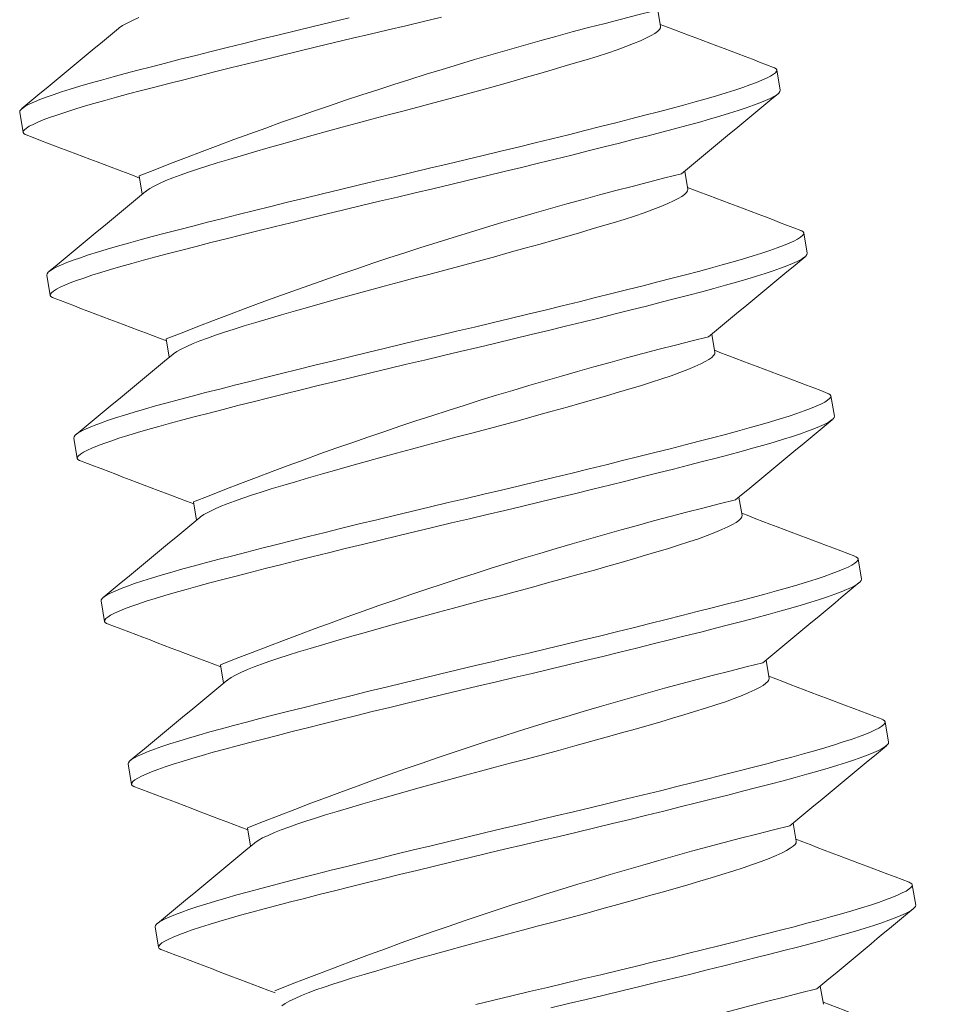
# Model space of a CAD drawing. Extents: x -65 to 68, y -10 to 59.
# Drawn here: x 8 to 8, y 16 to 16 of the extents above; entities that cross this region are included whole.
import ezdxf

# ---------------------------------------------------------------- set-up
doc = ezdxf.new("R2010")
doc.units = 0
doc.header["$MEASUREMENT"] = 0
doc.layers.get('0').update_dxf_attribs({"linetype": 'CONTINUOUS', "lineweight": 15})

msp = doc.modelspace()

# ---------------------------------------------------------------- linework, layer by layer
at = {"color": 8}
for p, q in [((7.97207, 16.3758), (7.97131, 16.38042)), ((8.00219, 16.35969), (8.00133, 16.36483)), ((7.81049, 16.35421), (7.81134, 16.34907)), ((7.97891, 16.3347), (7.97814, 16.33932)), ((7.8406, 16.3381), (7.84137, 16.33348)), ((8.00902, 16.31859), (8.00817, 16.32372)), ((7.81732, 16.31311), (7.81818, 16.30797)), ((7.84744, 16.297), (7.84821, 16.29238)), ((7.98574, 16.2936), (7.98498, 16.29821)), ((8.01586, 16.27748), (8.015, 16.28262)), ((7.82416, 16.272), (7.82501, 16.26687)), ((7.99258, 16.25249), (7.99181, 16.25711)), ((7.85427, 16.25589), (7.85504, 16.25128)), ((8.02269, 16.23638), (8.02184, 16.24152)), ((7.831, 16.2309), (7.83185, 16.22576)), ((7.99941, 16.21139), (7.99865, 16.21601)), ((7.86111, 16.21479), (7.86188, 16.21017)), ((8.02953, 16.19528), (8.02867, 16.20042)), ((7.83783, 16.1898), (7.83868, 16.18466)), ((7.86794, 16.17369), (7.86871, 16.16907)), ((8.00625, 16.17029), (8.00548, 16.17491)), ((8.03636, 16.15418), (8.03551, 16.15932)), ((7.84467, 16.1487), (7.84552, 16.14356)), ((8.01308, 16.12919), (8.01232, 16.1338))]:
    msp.add_line(p, q, dxfattribs=at)
at = {"color": 8, "flags": 128}
for points in [[(7.81049, 16.35421), (7.81055, 16.35453), (7.81083, 16.35489), (7.81133, 16.3553), (7.81206, 16.35576), (7.81302, 16.35625), (7.81418, 16.35678), (7.81556, 16.35735), (7.81715, 16.35795), (7.81895, 16.35859), (7.821, 16.35927), (7.82324, 16.35998), (7.82568, 16.36073), (7.82829, 16.36149), (7.83107, 16.36228), (7.83401, 16.36309), (7.83708, 16.36391), (7.8403, 16.36476), (7.8437, 16.36564), (7.84726, 16.36656), (7.85098, 16.36751), (7.85485, 16.36849), (7.85877, 16.36948), (7.86281, 16.37048), (7.86695, 16.37151), (7.87118, 16.37255), (7.87556, 16.37362), (7.88001, 16.3747), (7.88449, 16.37579), (7.889, 16.37687), (7.89351, 16.37795)], [(7.81216, 16.34843), (7.81189, 16.34853), (7.8115, 16.34879), (7.81134, 16.34907), (7.8114, 16.34939), (7.81168, 16.34976), (7.81218, 16.35017), (7.81291, 16.35062), (7.81387, 16.35111), (7.81503, 16.35164), (7.81641, 16.35221), (7.81801, 16.35281), (7.81981, 16.35345), (7.82185, 16.35413), (7.8241, 16.35485), (7.82653, 16.35559), (7.82915, 16.35636), (7.83193, 16.35714), (7.83486, 16.35795), (7.83794, 16.35877), (7.84116, 16.35962), (7.84455, 16.3605), (7.84812, 16.36142), (7.85184, 16.36237), (7.8557, 16.36335), (7.85962, 16.36434), (7.86366, 16.36535), (7.8678, 16.36637), (7.87203, 16.36741), (7.87642, 16.36849), (7.88086, 16.36957), (7.88535, 16.37065), (7.88985, 16.37173), (7.89437, 16.37281), (7.89887, 16.37388), (7.90335, 16.37493), (7.90782, 16.37598), (7.91231, 16.37705), (7.91681, 16.37813)], [(7.83541, 16.37529), (7.83559, 16.37545), (7.83643, 16.37602), (7.83754, 16.37664), (7.83891, 16.37731), (7.84054, 16.37802)], [(7.84225, 16.33419), (7.84242, 16.33435), (7.84327, 16.33492), (7.84438, 16.33554), (7.84575, 16.3362), (7.84737, 16.33691), (7.84907, 16.3376), (7.85097, 16.33831), (7.85305, 16.33905), (7.85529, 16.3398), (7.85769, 16.34058), (7.86023, 16.34136), (7.86317, 16.34225), (7.86632, 16.34318), (7.86965, 16.34416), (7.87315, 16.34517), (7.8768, 16.34621), (7.88058, 16.34728), (7.88448, 16.34836), (7.88812, 16.34937), (7.89182, 16.35038), (7.89555, 16.35139), (7.8993, 16.3524), (7.90305, 16.3534), (7.90677, 16.35438), (7.91083, 16.35545), (7.91491, 16.35654), (7.919, 16.35764), (7.92306, 16.35875), (7.92707, 16.35985), (7.93101, 16.36094), (7.93486, 16.36202), (7.93827, 16.36299), (7.94157, 16.36394), (7.94473, 16.36485), (7.94775, 16.36574), (7.95061, 16.36659), (7.9533, 16.3674), (7.95606, 16.36826), (7.95866, 16.3691), (7.96107, 16.36992), (7.96327, 16.37071), (7.96525, 16.37148), (7.967, 16.37221), (7.9685, 16.3729), (7.96965, 16.37349), (7.97057, 16.37404), (7.97128, 16.37455), (7.97176, 16.37501), (7.97203, 16.37543), (7.97207, 16.3758), (7.97207, 16.3758)], [(7.81732, 16.31311), (7.81738, 16.31343), (7.81766, 16.31379), (7.81817, 16.3142), (7.8189, 16.31465), (7.81985, 16.31515), (7.82102, 16.31568), (7.82239, 16.31624), (7.82399, 16.31685), (7.82579, 16.31748), (7.82783, 16.31817), (7.83008, 16.31888), (7.83251, 16.31962), (7.83513, 16.32039), (7.83791, 16.32118), (7.84084, 16.32199), (7.84392, 16.32281), (7.84714, 16.32366), (7.85054, 16.32454), (7.8541, 16.32546), (7.85782, 16.32641), (7.86168, 16.32739), (7.8656, 16.32837), (7.86964, 16.32938), (7.87379, 16.33041), (7.87801, 16.33145), (7.8824, 16.33252), (7.88684, 16.3336), (7.89133, 16.33468), (7.89583, 16.33577), (7.90035, 16.33684), (7.90485, 16.33791), (7.90933, 16.33897), (7.9138, 16.34002), (7.91829, 16.34109), (7.92279, 16.34216), (7.92729, 16.34324), (7.93177, 16.34432), (7.93612, 16.34538), (7.94042, 16.34643), (7.94466, 16.34747), (7.9488, 16.3485), (7.95293, 16.34953), (7.95693, 16.35054), (7.96081, 16.35152), (7.96454, 16.35247), (7.96811, 16.35339), (7.97151, 16.35428), (7.97474, 16.35512), (7.97781, 16.35595), (7.98074, 16.35675), (7.98351, 16.35754), (7.98612, 16.3583), (7.98855, 16.35904), (7.99076, 16.35975), (7.99277, 16.36042), (7.99458, 16.36106), (7.99619, 16.36166), (7.9976, 16.36224), (7.99879, 16.36278), (7.99976, 16.36328), (8.00049, 16.36373), (8.00099, 16.36414), (8.00127, 16.36451), (8.00133, 16.36483), (8.00117, 16.36511), (8.00079, 16.36537), (8.00052, 16.36547)], [(7.81899, 16.30733), (7.81872, 16.30743), (7.81834, 16.30769), (7.81818, 16.30797), (7.81824, 16.30829), (7.81852, 16.30865), (7.81902, 16.30906), (7.81975, 16.30952), (7.82071, 16.31001), (7.82187, 16.31054), (7.82325, 16.31111), (7.82484, 16.31171), (7.82664, 16.31235), (7.82869, 16.31303), (7.83093, 16.31374), (7.83337, 16.31449), (7.83598, 16.31525), (7.83876, 16.31604), (7.8417, 16.31685), (7.84477, 16.31767), (7.84799, 16.31852), (7.85139, 16.3194), (7.85495, 16.32032), (7.85867, 16.32127), (7.86253, 16.32225), (7.86646, 16.32323), (7.8705, 16.32424), (7.87464, 16.32527), (7.87887, 16.32631), (7.88325, 16.32738), (7.8877, 16.32846), (7.89218, 16.32955), (7.89669, 16.33063), (7.9012, 16.33171), (7.90571, 16.33277), (7.91018, 16.33383), (7.91465, 16.33488), (7.91914, 16.33595), (7.92365, 16.33702), (7.92815, 16.3381), (7.93262, 16.33918), (7.93698, 16.34024), (7.94128, 16.34129), (7.94551, 16.34234), (7.94966, 16.34336), (7.95378, 16.34439), (7.95779, 16.3454), (7.96166, 16.34638), (7.96539, 16.34733), (7.96896, 16.34825), (7.97237, 16.34914), (7.97559, 16.34999), (7.97866, 16.35081), (7.98159, 16.35161), (7.98437, 16.3524), (7.98698, 16.35317), (7.98941, 16.35391), (7.99161, 16.35461), (7.99363, 16.35528), (7.99544, 16.35592), (7.99704, 16.35652), (7.99846, 16.3571), (7.99965, 16.35764), (8.00061, 16.35814), (8.00134, 16.35859), (8.00185, 16.359), (8.00213, 16.35937), (8.00219, 16.35969), (8.00219, 16.35969)], [(7.84908, 16.29309), (7.84926, 16.29325), (7.8501, 16.29382), (7.85121, 16.29444), (7.85259, 16.2951), (7.85421, 16.29581), (7.85591, 16.29649), (7.85781, 16.29721), (7.85988, 16.29794), (7.86213, 16.2987), (7.86453, 16.29947), (7.86707, 16.30026), (7.87001, 16.30115), (7.87315, 16.30208), (7.87648, 16.30305), (7.87998, 16.30406), (7.88363, 16.30511), (7.88742, 16.30617), (7.89131, 16.30726), (7.89496, 16.30827), (7.89866, 16.30928), (7.90239, 16.31029), (7.90614, 16.3113), (7.90988, 16.3123), (7.9136, 16.31328), (7.91766, 16.31435), (7.92175, 16.31544), (7.92583, 16.31654), (7.9299, 16.31764), (7.93391, 16.31875), (7.93785, 16.31984), (7.94169, 16.32092), (7.94511, 16.32189), (7.94841, 16.32283), (7.95157, 16.32375), (7.95459, 16.32464), (7.95745, 16.32549), (7.96013, 16.3263), (7.9629, 16.32715), (7.96549, 16.32799), (7.9679, 16.32882), (7.97011, 16.32961), (7.97209, 16.33038), (7.97384, 16.33111), (7.97533, 16.33179), (7.97648, 16.33238), (7.97741, 16.33294), (7.97811, 16.33344), (7.9786, 16.33391), (7.97886, 16.33433), (7.97891, 16.3347), (7.97891, 16.3347)], [(7.82416, 16.272), (7.82422, 16.27233), (7.8245, 16.27269), (7.825, 16.2731), (7.82573, 16.27355), (7.82669, 16.27405), (7.82785, 16.27458), (7.82923, 16.27514), (7.83082, 16.27574), (7.83262, 16.27638), (7.83467, 16.27706), (7.83691, 16.27778), (7.83935, 16.27852), (7.84196, 16.27929), (7.84475, 16.28008), (7.84768, 16.28089), (7.85075, 16.28171), (7.85397, 16.28255), (7.85737, 16.28344), (7.86093, 16.28435), (7.86465, 16.2853), (7.86852, 16.28628), (7.87244, 16.28727), (7.87648, 16.28828), (7.88062, 16.28931), (7.88485, 16.29035), (7.88923, 16.29142), (7.89368, 16.2925), (7.89816, 16.29358), (7.90267, 16.29466), (7.90718, 16.29574), (7.91169, 16.29681), (7.91616, 16.29786), (7.92063, 16.29892), (7.92513, 16.29998), (7.92963, 16.30106), (7.93413, 16.30214), (7.9386, 16.30322), (7.94296, 16.30428), (7.94726, 16.30533), (7.95149, 16.30637), (7.95564, 16.3074), (7.95976, 16.30843), (7.96377, 16.30944), (7.96764, 16.31042), (7.97137, 16.31137), (7.97494, 16.31229), (7.97835, 16.31317), (7.98157, 16.31402), (7.98464, 16.31484), (7.98757, 16.31565), (7.99035, 16.31644), (7.99296, 16.3172), (7.99539, 16.31794), (7.99759, 16.31864), (7.99961, 16.31931), (8.00142, 16.31995), (8.00302, 16.32056), (8.00444, 16.32114), (8.00563, 16.32168), (8.00659, 16.32217), (8.00732, 16.32263), (8.00783, 16.32304), (8.00811, 16.3234), (8.00817, 16.32372), (8.00801, 16.32401), (8.00763, 16.32426), (8.00735, 16.32436)], [(7.82583, 16.26623), (7.82556, 16.26633), (7.82517, 16.26658), (7.82501, 16.26687), (7.82507, 16.26719), (7.82535, 16.26755), (7.82585, 16.26796), (7.82658, 16.26841), (7.82754, 16.26891), (7.8287, 16.26944), (7.83008, 16.27), (7.83168, 16.27061), (7.83348, 16.27124), (7.83552, 16.27193), (7.83777, 16.27264), (7.8402, 16.27338), (7.84282, 16.27415), (7.8456, 16.27494), (7.84853, 16.27575), (7.85161, 16.27657), (7.85483, 16.27742), (7.85823, 16.2783), (7.86179, 16.27922), (7.86551, 16.28017), (7.86937, 16.28115), (7.87329, 16.28213), (7.87733, 16.28314), (7.88147, 16.28417), (7.8857, 16.28521), (7.89009, 16.28628), (7.89453, 16.28736), (7.89902, 16.28844), (7.90352, 16.28953), (7.90804, 16.2906), (7.91254, 16.29167), (7.91702, 16.29273), (7.92149, 16.29378), (7.92598, 16.29485), (7.93048, 16.29592), (7.93498, 16.297), (7.93946, 16.29808), (7.94381, 16.29914), (7.94811, 16.30019), (7.95235, 16.30123), (7.95649, 16.30226), (7.96062, 16.30329), (7.96462, 16.3043), (7.9685, 16.30528), (7.97223, 16.30623), (7.9758, 16.30715), (7.9792, 16.30804), (7.98243, 16.30888), (7.9855, 16.3097), (7.98843, 16.31051), (7.9912, 16.3113), (7.99381, 16.31206), (7.99624, 16.3128), (7.99845, 16.31351), (8.00046, 16.31418), (8.00227, 16.31482), (8.00388, 16.31542), (8.00529, 16.316), (8.00648, 16.31654), (8.00745, 16.31704), (8.00818, 16.31749), (8.00868, 16.3179), (8.00896, 16.31827), (8.00902, 16.31859), (8.00902, 16.31859)], [(7.85592, 16.25199), (7.85609, 16.25214), (7.85694, 16.25271), (7.85805, 16.25333), (7.85942, 16.254), (7.86104, 16.25471), (7.86275, 16.25539), (7.86464, 16.2561), (7.86672, 16.25684), (7.86896, 16.2576), (7.87136, 16.25837), (7.8739, 16.25916), (7.87685, 16.26004), (7.87999, 16.26098), (7.88332, 16.26195), (7.88682, 16.26296), (7.89047, 16.264), (7.89425, 16.26507), (7.89815, 16.26616), (7.90179, 16.26717), (7.90549, 16.26818), (7.90922, 16.26919), (7.91297, 16.2702), (7.91672, 16.27119), (7.92044, 16.27218), (7.9245, 16.27325), (7.92858, 16.27434), (7.93267, 16.27544), (7.93673, 16.27654), (7.94074, 16.27764), (7.94468, 16.27874), (7.94853, 16.27982), (7.95194, 16.28078), (7.95524, 16.28173), (7.95841, 16.28265), (7.96142, 16.28353), (7.96428, 16.28438), (7.96697, 16.28519), (7.96973, 16.28605), (7.97233, 16.28689), (7.97474, 16.28771), (7.97694, 16.28851), (7.97893, 16.28927), (7.98067, 16.29), (7.98217, 16.29069), (7.98332, 16.29128), (7.98424, 16.29183), (7.98495, 16.29234), (7.98543, 16.29281), (7.9857, 16.29322), (7.98574, 16.2936), (7.98574, 16.2936)], [(7.831, 16.2309), (7.83105, 16.23122), (7.83133, 16.23159), (7.83184, 16.232), (7.83257, 16.23245), (7.83352, 16.23295), (7.83469, 16.23347), (7.83606, 16.23404), (7.83766, 16.23464), (7.83946, 16.23528), (7.8415, 16.23596), (7.84375, 16.23668), (7.84618, 16.23742), (7.8488, 16.23819), (7.85158, 16.23898), (7.85452, 16.23978), (7.85759, 16.2406), (7.86081, 16.24145), (7.86421, 16.24233), (7.86777, 16.24325), (7.87149, 16.2442), (7.87535, 16.24518), (7.87928, 16.24617), (7.88331, 16.24718), (7.88746, 16.2482), (7.89168, 16.24924), (7.89607, 16.25032), (7.90051, 16.2514), (7.905, 16.25248), (7.90951, 16.25356), (7.91402, 16.25464), (7.91852, 16.25571), (7.923, 16.25676), (7.92747, 16.25782), (7.93196, 16.25888), (7.93646, 16.25996), (7.94096, 16.26104), (7.94544, 16.26212), (7.94979, 16.26317), (7.95409, 16.26423), (7.95833, 16.26527), (7.96247, 16.2663), (7.9666, 16.26733), (7.97061, 16.26833), (7.97448, 16.26931), (7.97821, 16.27027), (7.98178, 16.27119), (7.98518, 16.27207), (7.98841, 16.27292), (7.99148, 16.27374), (7.99441, 16.27455), (7.99718, 16.27533), (7.99979, 16.2761), (8.00223, 16.27684), (8.00443, 16.27754), (8.00644, 16.27821), (8.00825, 16.27885), (8.00986, 16.27946), (8.01127, 16.28003), (8.01246, 16.28057), (8.01343, 16.28107), (8.01416, 16.28153), (8.01466, 16.28194), (8.01494, 16.2823), (8.015, 16.28262), (8.01484, 16.28291), (8.01446, 16.28316), (8.01419, 16.28326)], [(7.83266, 16.22513), (7.83239, 16.22523), (7.83201, 16.22548), (7.83185, 16.22576), (7.83191, 16.22608), (7.83219, 16.22645), (7.83269, 16.22686), (7.83342, 16.22731), (7.83438, 16.22781), (7.83554, 16.22834), (7.83692, 16.2289), (7.83851, 16.2295), (7.84031, 16.23014), (7.84236, 16.23082), (7.8446, 16.23154), (7.84704, 16.23228), (7.84965, 16.23305), (7.85243, 16.23384), (7.85537, 16.23464), (7.85844, 16.23547), (7.86166, 16.23631), (7.86506, 16.2372), (7.86862, 16.23811), (7.87234, 16.23906), (7.87621, 16.24004), (7.88013, 16.24103), (7.88417, 16.24204), (7.88831, 16.24307), (7.89254, 16.24411), (7.89692, 16.24518), (7.90137, 16.24626), (7.90585, 16.24734), (7.91036, 16.24842), (7.91487, 16.2495), (7.91938, 16.25057), (7.92385, 16.25162), (7.92832, 16.25268), (7.93281, 16.25374), (7.93732, 16.25482), (7.94182, 16.2559), (7.94629, 16.25698), (7.95065, 16.25804), (7.95495, 16.25909), (7.95918, 16.26013), (7.96333, 16.26116), (7.96745, 16.26219), (7.97146, 16.2632), (7.97533, 16.26418), (7.97906, 16.26513), (7.98263, 16.26605), (7.98604, 16.26693), (7.98926, 16.26778), (7.99233, 16.2686), (7.99526, 16.26941), (7.99804, 16.2702), (8.00065, 16.27096), (8.00308, 16.2717), (8.00528, 16.2724), (8.0073, 16.27307), (8.00911, 16.27371), (8.01071, 16.27432), (8.01213, 16.2749), (8.01332, 16.27544), (8.01428, 16.27593), (8.01501, 16.27639), (8.01552, 16.2768), (8.0158, 16.27716), (8.01586, 16.27748), (8.01586, 16.27748)], [(7.86275, 16.21088), (7.86293, 16.21104), (7.86377, 16.21161), (7.86489, 16.21223), (7.86626, 16.2129), (7.86788, 16.21361), (7.86958, 16.21429), (7.87148, 16.215), (7.87355, 16.21574), (7.8758, 16.2165), (7.8782, 16.21727), (7.88074, 16.21806), (7.88368, 16.21894), (7.88682, 16.21987), (7.89015, 16.22085), (7.89365, 16.22186), (7.8973, 16.2229), (7.90109, 16.22397), (7.90498, 16.22506), (7.90863, 16.22606), (7.91233, 16.22707), (7.91606, 16.22809), (7.91981, 16.22909), (7.92355, 16.23009), (7.92727, 16.23107), (7.93133, 16.23215), (7.93542, 16.23324), (7.9395, 16.23434), (7.94357, 16.23544), (7.94758, 16.23654), (7.95152, 16.23764), (7.95536, 16.23871), (7.95878, 16.23968), (7.96208, 16.24063), (7.96524, 16.24155), (7.96826, 16.24243), (7.97112, 16.24328), (7.9738, 16.24409), (7.97657, 16.24495), (7.97916, 16.24579), (7.98157, 16.24661), (7.98378, 16.24741), (7.98576, 16.24817), (7.98751, 16.2489), (7.989, 16.24959), (7.99015, 16.25018), (7.99108, 16.25073), (7.99179, 16.25124), (7.99227, 16.2517), (7.99253, 16.25212), (7.99258, 16.25249), (7.99258, 16.25249)], [(7.83783, 16.1898), (7.83789, 16.19012), (7.83817, 16.19049), (7.83867, 16.19089), (7.8394, 16.19135), (7.84036, 16.19184), (7.84152, 16.19237), (7.8429, 16.19294), (7.84449, 16.19354), (7.84629, 16.19418), (7.84834, 16.19486), (7.85058, 16.19557), (7.85302, 16.19632), (7.85563, 16.19708), (7.85842, 16.19787), (7.86135, 16.19868), (7.86442, 16.1995), (7.86765, 16.20035), (7.87104, 16.20123), (7.8746, 16.20215), (7.87832, 16.2031), (7.88219, 16.20408), (7.88611, 16.20507), (7.89015, 16.20607), (7.89429, 16.2071), (7.89852, 16.20814), (7.9029, 16.20921), (7.90735, 16.21029), (7.91183, 16.21138), (7.91634, 16.21246), (7.92085, 16.21354), (7.92536, 16.2146), (7.92983, 16.21566), (7.9343, 16.21671), (7.9388, 16.21778), (7.9433, 16.21885), (7.9478, 16.21993), (7.95227, 16.22101), (7.95663, 16.22207), (7.96093, 16.22312), (7.96516, 16.22417), (7.96931, 16.22519), (7.97343, 16.22622), (7.97744, 16.22723), (7.98131, 16.22821), (7.98504, 16.22916), (7.98861, 16.23008), (7.99202, 16.23097), (7.99525, 16.23182), (7.99831, 16.23264), (8.00124, 16.23344), (8.00402, 16.23423), (8.00663, 16.235), (8.00906, 16.23574), (8.01127, 16.23644), (8.01328, 16.23711), (8.01509, 16.23775), (8.01669, 16.23835), (8.01811, 16.23893), (8.0193, 16.23947), (8.02026, 16.23997), (8.02099, 16.24042), (8.0215, 16.24083), (8.02178, 16.2412), (8.02184, 16.24152), (8.02168, 16.2418), (8.0213, 16.24206), (8.02102, 16.24216)], [(7.8395, 16.18402), (7.83923, 16.18412), (7.83884, 16.18438), (7.83868, 16.18466), (7.83874, 16.18498), (7.83902, 16.18535), (7.83953, 16.18576), (7.84026, 16.18621), (7.84121, 16.18671), (7.84238, 16.18723), (7.84375, 16.1878), (7.84535, 16.1884), (7.84715, 16.18904), (7.84919, 16.18972), (7.85144, 16.19044), (7.85387, 16.19118), (7.85649, 16.19195), (7.85927, 16.19274), (7.8622, 16.19354), (7.86528, 16.19436), (7.8685, 16.19521), (7.8719, 16.19609), (7.87546, 16.19701), (7.87918, 16.19796), (7.88304, 16.19894), (7.88696, 16.19993), (7.891, 16.20094), (7.89515, 16.20196), (7.89937, 16.203), (7.90376, 16.20408), (7.9082, 16.20516), (7.91269, 16.20624), (7.91719, 16.20732), (7.92171, 16.2084), (7.92621, 16.20947), (7.93069, 16.21052), (7.93516, 16.21158), (7.93965, 16.21264), (7.94415, 16.21372), (7.94865, 16.2148), (7.95313, 16.21588), (7.95748, 16.21693), (7.96178, 16.21799), (7.96602, 16.21903), (7.97016, 16.22006), (7.97429, 16.22109), (7.97829, 16.22209), (7.98217, 16.22307), (7.9859, 16.22403), (7.98947, 16.22495), (7.99287, 16.22583), (7.9961, 16.22668), (7.99917, 16.2275), (8.0021, 16.22831), (8.00487, 16.22909), (8.00748, 16.22986), (8.00992, 16.2306), (8.01212, 16.2313), (8.01413, 16.23197), (8.01594, 16.23261), (8.01755, 16.23322), (8.01896, 16.23379), (8.02015, 16.23433), (8.02112, 16.23483), (8.02185, 16.23529), (8.02235, 16.2357), (8.02263, 16.23606), (8.02269, 16.23638), (8.02269, 16.23638)], [(7.86959, 16.16978), (7.86976, 16.16994), (7.87061, 16.17051), (7.87172, 16.17113), (7.87309, 16.17179), (7.87471, 16.1725), (7.87642, 16.17319), (7.87831, 16.1739), (7.88039, 16.17464), (7.88264, 16.17539), (7.88504, 16.17617), (7.88757, 16.17695), (7.89052, 16.17784), (7.89366, 16.17877), (7.89699, 16.17975), (7.90049, 16.18076), (7.90414, 16.1818), (7.90792, 16.18287), (7.91182, 16.18395), (7.91546, 16.18496), (7.91916, 16.18597), (7.9229, 16.18698), (7.92664, 16.18799), (7.93039, 16.18899), (7.93411, 16.18997), (7.93817, 16.19104), (7.94225, 16.19213), (7.94634, 16.19323), (7.9504, 16.19434), (7.95441, 16.19544), (7.95835, 16.19653), (7.9622, 16.19761), (7.96561, 16.19858), (7.96891, 16.19953), (7.97208, 16.20044), (7.97509, 16.20133), (7.97795, 16.20218), (7.98064, 16.20299), (7.9834, 16.20385), (7.986, 16.20469), (7.98841, 16.20551), (7.99061, 16.2063), (7.9926, 16.20707), (7.99434, 16.2078), (7.99584, 16.20849), (7.99699, 16.20908), (7.99792, 16.20963), (7.99862, 16.21014), (7.9991, 16.2106), (7.99937, 16.21102), (7.99941, 16.21139), (7.99941, 16.21139)], [(7.84467, 16.1487), (7.84472, 16.14902), (7.845, 16.14938), (7.84551, 16.14979), (7.84624, 16.15024), (7.84719, 16.15074), (7.84836, 16.15127), (7.84974, 16.15183), (7.85133, 16.15244), (7.85313, 16.15307), (7.85517, 16.15376), (7.85742, 16.15447), (7.85985, 16.15521), (7.86247, 16.15598), (7.86525, 16.15677), (7.86819, 16.15758), (7.87126, 16.1584), (7.87448, 16.15925), (7.87788, 16.16013), (7.88144, 16.16105), (7.88516, 16.162), (7.88902, 16.16298), (7.89295, 16.16396), (7.89699, 16.16497), (7.90113, 16.166), (7.90535, 16.16704), (7.90974, 16.16811), (7.91418, 16.16919), (7.91867, 16.17028), (7.92318, 16.17136), (7.92769, 16.17243), (7.93219, 16.1735), (7.93667, 16.17456), (7.94114, 16.17561), (7.94563, 16.17668), (7.95013, 16.17775), (7.95463, 16.17883), (7.95911, 16.17991), (7.96346, 16.18097), (7.96777, 16.18202), (7.972, 16.18306), (7.97614, 16.18409), (7.98027, 16.18512), (7.98428, 16.18613), (7.98815, 16.18711), (7.99188, 16.18806), (7.99545, 16.18898), (7.99885, 16.18987), (8.00208, 16.19072), (8.00515, 16.19154), (8.00808, 16.19234), (8.01085, 16.19313), (8.01346, 16.19389), (8.0159, 16.19464), (8.0181, 16.19534), (8.02011, 16.19601), (8.02192, 16.19665), (8.02353, 16.19725), (8.02494, 16.19783), (8.02613, 16.19837), (8.0271, 16.19887), (8.02783, 16.19932), (8.02833, 16.19973), (8.02862, 16.2001), (8.02867, 16.20042), (8.02852, 16.2007), (8.02813, 16.20096), (8.02786, 16.20106)], [(7.84633, 16.14292), (7.84606, 16.14302), (7.84568, 16.14328), (7.84552, 16.14356), (7.84558, 16.14388), (7.84586, 16.14424), (7.84636, 16.14465), (7.84709, 16.14511), (7.84805, 16.1456), (7.84921, 16.14613), (7.85059, 16.1467), (7.85218, 16.1473), (7.85398, 16.14794), (7.85603, 16.14862), (7.85827, 16.14933), (7.86071, 16.15008), (7.86332, 16.15084), (7.86611, 16.15163), (7.86904, 16.15244), (7.87211, 16.15326), (7.87533, 16.15411), (7.87873, 16.15499), (7.88229, 16.15591), (7.88601, 16.15686), (7.88988, 16.15784), (7.8938, 16.15883), (7.89784, 16.15983), (7.90198, 16.16086), (7.90621, 16.1619), (7.91059, 16.16297), (7.91504, 16.16405), (7.91952, 16.16514), (7.92403, 16.16622), (7.92854, 16.1673), (7.93305, 16.16836), (7.93752, 16.16942), (7.94199, 16.17047), (7.94649, 16.17154), (7.95099, 16.17261), (7.95549, 16.17369), (7.95996, 16.17477), (7.96432, 16.17583), (7.96862, 16.17688), (7.97285, 16.17793), (7.977, 16.17895), (7.98112, 16.17998), (7.98513, 16.18099), (7.989, 16.18197), (7.99273, 16.18292), (7.9963, 16.18384), (7.99971, 16.18473), (8.00294, 16.18558), (8.006, 16.1864), (8.00893, 16.1872), (8.01171, 16.18799), (8.01432, 16.18876), (8.01675, 16.1895), (8.01895, 16.1902), (8.02097, 16.19087), (8.02278, 16.19151), (8.02438, 16.19211), (8.0258, 16.19269), (8.02699, 16.19323), (8.02795, 16.19373), (8.02868, 16.19418), (8.02919, 16.19459), (8.02947, 16.19496), (8.02953, 16.19528), (8.02953, 16.19528)], [(7.8766, 16.12884), (7.87745, 16.12941), (7.87856, 16.13003), (7.87993, 16.13069), (7.88155, 16.1314), (7.88325, 16.13208), (7.88515, 16.1328), (7.88722, 16.13353), (7.88947, 16.13429), (7.89187, 16.13506), (7.89441, 16.13585), (7.89735, 16.13674), (7.90049, 16.13767), (7.90382, 16.13864), (7.90732, 16.13965), (7.91097, 16.1407), (7.91476, 16.14176), (7.91865, 16.14285), (7.9223, 16.14386), (7.926, 16.14487), (7.92973, 16.14588), (7.93348, 16.14689), (7.93722, 16.14789), (7.94094, 16.14887), (7.945, 16.14994), (7.94909, 16.15103), (7.95317, 16.15213), (7.95724, 16.15324), (7.96125, 16.15434), (7.96519, 16.15543), (7.96903, 16.15651), (7.97245, 16.15748), (7.97575, 16.15842), (7.97891, 16.15934), (7.98193, 16.16023), (7.98479, 16.16108), (7.98748, 16.16189), (7.99024, 16.16274), (7.99283, 16.16359), (7.99524, 16.16441), (7.99745, 16.1652), (7.99943, 16.16597), (8.00118, 16.1667), (8.00268, 16.16738), (8.00382, 16.16798), (8.00475, 16.16853), (8.00546, 16.16903), (8.00594, 16.1695), (8.0062, 16.16992), (8.00625, 16.17029), (8.00625, 16.17029)], [(7.9255, 16.12917), (7.93001, 16.13025), (7.93452, 16.13133), (7.93903, 16.1324), (7.94351, 16.13346), (7.94797, 16.13451), (7.95247, 16.13557), (7.95697, 16.13665), (7.96147, 16.13773), (7.96594, 16.13881), (7.9703, 16.13987), (7.9746, 16.14092), (7.97883, 16.14196), (7.98298, 16.14299), (7.9871, 16.14402), (7.99111, 16.14503), (7.99498, 16.14601), (7.99871, 16.14696), (8.00228, 16.14788), (8.00569, 16.14876), (8.00892, 16.14961), (8.01198, 16.15043), (8.01491, 16.15124), (8.01769, 16.15203), (8.0203, 16.15279), (8.02273, 16.15353), (8.02494, 16.15423), (8.02695, 16.1549), (8.02876, 16.15554), (8.03036, 16.15615), (8.03178, 16.15673), (8.03297, 16.15727), (8.03393, 16.15776), (8.03466, 16.15822), (8.03517, 16.15863), (8.03545, 16.15899), (8.03551, 16.15932), (8.03535, 16.1596), (8.03497, 16.15985), (8.03469, 16.15995)], [(7.94436, 16.12832), (7.94883, 16.12937), (7.95332, 16.13044), (7.95782, 16.13151), (7.96232, 16.13259), (7.9668, 16.13367), (7.97115, 16.13473), (7.97545, 16.13578), (7.97969, 16.13682), (7.98383, 16.13785), (7.98796, 16.13888), (7.99197, 16.13989), (7.99584, 16.14087), (7.99957, 16.14182), (8.00314, 16.14274), (8.00654, 16.14363), (8.00977, 16.14448), (8.01284, 16.1453), (8.01577, 16.1461), (8.01854, 16.14689), (8.02115, 16.14765), (8.02359, 16.14839), (8.02579, 16.1491), (8.0278, 16.14977), (8.02961, 16.15041), (8.03122, 16.15101), (8.03263, 16.15159), (8.03382, 16.15213), (8.03479, 16.15263), (8.03552, 16.15308), (8.03602, 16.15349), (8.0363, 16.15386), (8.03636, 16.15418), (8.03636, 16.15418)]]:
    msp.add_lwpolyline(points, dxfattribs=at)
at = {"color": 8}
for centre, radius, start, end in [((8.20582, 15.42189), 0.98632, 103.80582, 111.73304), ((11.45321, 25.49572), 9.76126, 249.106221, 249.285551), ((1.49671, 23.98801), 9.90618, 309.599085, 309.782164), ((14.03759, 9.0613), 9.47029, 129.594871, 129.786376), ((4.14854, 6.66283), 10.35532, 69.111773, 69.280824), ((8.21266, 15.38078), 0.98632, 103.80582, 111.73304), ((1.50355, 23.94691), 9.90618, 309.599085, 309.782164), ((11.46005, 25.45461), 9.76126, 249.106221, 249.285551), ((14.04442, 9.0202), 9.47029, 129.594871, 129.786376), ((4.15538, 6.62173), 10.35532, 69.111773, 69.280824), ((8.21949, 15.33968), 0.98632, 103.80582, 111.73304), ((1.51038, 23.90581), 9.90618, 309.599085, 309.782164), ((11.46688, 25.41351), 9.76126, 249.106221, 249.285551), ((14.05126, 8.9791), 9.47029, 129.594871, 129.786376), ((4.16221, 6.58063), 10.35532, 69.111773, 69.280824), ((8.22633, 15.29858), 0.98632, 103.80582, 111.73304), ((11.47372, 25.37241), 9.76126, 249.106221, 249.285551), ((1.51722, 23.86471), 9.90618, 309.599085, 309.782164), ((14.05809, 8.938), 9.47029, 129.594871, 129.786376), ((4.16905, 6.53953), 10.35532, 69.111773, 69.280824), ((8.23316, 15.25748), 0.98632, 103.80582, 111.73304), ((1.52405, 23.8236), 9.90618, 309.599085, 309.782164), ((11.48055, 25.33131), 9.76126, 249.106221, 249.285551), ((14.06493, 8.89689), 9.47029, 129.594871, 129.786376), ((4.17588, 6.49843), 10.35532, 69.111773, 69.280824), ((8.24, 15.21637), 0.98632, 103.80582, 111.73304), ((11.48739, 25.2902), 9.76126, 249.106221, 249.285551), ((1.53089, 23.7825), 9.90618, 309.599085, 309.782164), ((14.07176, 8.85579), 9.47029, 129.594871, 129.786376), ((4.18272, 6.45732), 10.35532, 69.111773, 69.280824), ((8.24683, 15.17527), 0.98632, 103.80582, 111.73304), ((11.49422, 25.2491), 9.76126, 249.106221, 249.285551)]:
    msp.add_arc(centre, radius, start, end, dxfattribs=at)

doc.saveas('drawing.dxf')
